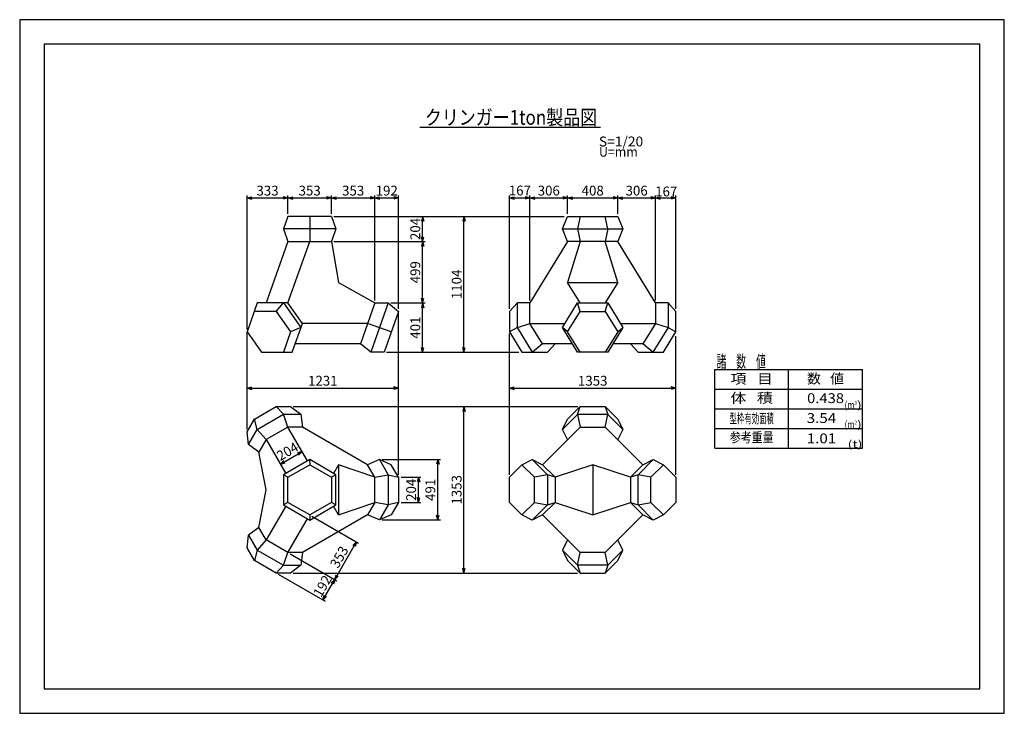
# Model space of a CAD drawing. Extents: x 0 to 400, y 0 to 282.
import ezdxf
from ezdxf.enums import TextEntityAlignment as Align

# ---------------------------------------------------------------- set-up
doc = ezdxf.new("R2010")
doc.units = 0
for name, pattern in [('中線１実線', [0]), ('太線実線', [0]), ('細線実線', [0])]:
    doc.linetypes.add(name, pattern=pattern)
doc.layers.get('0').update_dxf_attribs({"linetype": 'CONTINUOUS'})
doc.layers.add('GR1-1', color=7, linetype='CONTINUOUS')
doc.layers.add('GR2-1', color=7, linetype='CONTINUOUS')
doc.styles.add('STYLE1', font='MONOTXT.SHX', dxfattribs={"bigfont": 'extfont.shx'})
doc.dimstyles.new('FXDIMINFO', dxfattribs={"dimtxt": 4, "dimasz": 2, "dimexe": 1, "dimexo": 1, "dimgap": 1, "dimtad": 1, "dimdec": 0, "dimtxsty": 'STYLE1', "dimblk1": 'FXTIP_ARROW_S', "dimblk2": 'FXTIP_ARROW_E', "dimsah": 1, "dimcen": 2.5, "dimdle": 6, "dimclrd": 5, "dimclre": 5, "dimclrt": 5, "dimazin": 3, "dimtfac": 1, "dimtmove": 0, "dimatfit": 3})

# ---------------------------------------------------------------- blocks, each defined once
blk = doc.blocks.new('BLKF021')
at = {"layer": 'GR2-1', "color": 7, "linetype": '中線１実線'}
for p, q in [((108.969014, 202.007941), (107.165892, 196.907941)), ((126.635932, 202.007941), (108.969014, 202.007941)), ((117.802473, 202.007941), (117.802473, 191.807943)), ((126.635932, 202.007941), (128.439054, 196.907941)), ((107.165892, 196.907941), (108.969013, 191.807941)), ((128.439054, 196.907941), (107.165892, 196.907941)), ((128.439054, 196.907941), (126.635932, 191.807941)), ((108.969013, 191.807941), (100.135553, 166.823145)), ((108.969012, 166.823145), (117.802473, 191.807943)), ((108.969013, 191.807941), (126.635932, 191.807941)), ((126.635932, 191.807941), (129.580417, 175.151411)), ((129.580417, 175.151411), (144.302849, 166.823145)), ((96.529309, 166.823145), (92.382742, 155.094881)), ((108.969012, 166.823145), (96.529309, 166.823145)), ((104.160686, 163.423145), (107.146854, 166.823145)), ((107.146854, 166.823145), (114.256944, 156.79488)), ((114.857985, 158.49488), (108.969012, 166.823145)), ((144.302849, 166.823145), (138.413876, 150.166615)), ((149.712216, 166.823145), (142.621162, 146.766616)), ((144.302849, 166.823145), (149.712216, 166.823145)), ((149.712216, 166.823145), (153.919502, 163.423145)), ((104.160686, 163.423145), (95.327228, 163.423145)), ((104.160686, 163.423145), (110.049658, 155.09488)), ((153.919502, 163.423145), (148.030529, 146.766616)), ((114.256944, 156.79488), (110.049658, 155.09488)), ((110.711417, 146.766616), (114.857985, 158.49488)), ((141.358363, 158.49488), (114.857985, 158.49488)), ((150.975015, 155.09488), (141.358363, 158.49488)), ((92.382742, 155.094881), (98.271714, 146.766616)), ((110.049658, 155.09488), (107.105172, 146.766616)), ((138.413876, 150.166615), (111.913498, 150.166615)), ((142.621162, 146.766616), (138.413876, 150.166615)), ((98.271714, 146.766616), (110.711417, 146.766616)), ((148.030529, 146.766616), (142.621162, 146.766616))]:
    blk.add_line(p, q, dxfattribs=at)
blk = doc.blocks.new('BLKF022')
at = {"layer": 'GR2-1', "color": 7, "linetype": '中線１実線'}
for p, q in [((95.326312, 119.604168), (104.159771, 124.704168)), ((104.159771, 124.704168), (110.048732, 124.704188)), ((107.164774, 121.581169), (104.159771, 124.704168)), ((110.048732, 124.704188), (114.255686, 121.581169)), ((96.528449, 115.439957), (107.164774, 121.581169)), ((108.96801, 116.376054), (107.164774, 121.581169)), ((107.164774, 121.581169), (114.255686, 121.581169)), ((114.255686, 121.581169), (114.856982, 116.376054)), ((92.381814, 114.504188), (95.326312, 119.604168)), ((96.528406, 115.440259), (95.326163, 119.60381)), ((108.96801, 116.376054), (100.134708, 111.275782)), ((114.856982, 116.376054), (108.96801, 116.376054)), ((116.900163, 102.637162), (108.96801, 116.376054)), ((141.35736, 101.076054), (114.856982, 116.376054)), ((92.98295, 109.299349), (92.381814, 114.504188)), ((92.98295, 109.299349), (96.528406, 115.440259)), ((96.528406, 115.440259), (100.134708, 111.275782)), ((97.190064, 106.176054), (92.98295, 109.299349)), ((100.134708, 111.275782), (97.190064, 106.176054)), ((100.134708, 111.275782), (108.066703, 97.537162)), ((100.13455, 90.876054), (97.190064, 106.176054)), ((117.802254, 103.157874), (107.165694, 97.016964)), ((108.969054, 95.976054), (117.802513, 101.076054)), ((117.802062, 103.157874), (117.802513, 101.076054)), ((128.438814, 97.017131), (117.802254, 103.157874)), ((117.802513, 101.076054), (126.635454, 95.976054)), ((129.579414, 101.076054), (127.536599, 97.538002)), ((144.302789, 95.976599), (129.579414, 101.076054)), ((129.579414, 101.076054), (129.579414, 80.676054)), ((146.16638, 103.158505), (141.35736, 101.076054)), ((144.302789, 95.976599), (141.358538, 101.076735)), ((150.974567, 101.076907), (146.16638, 103.158505)), ((146.166948, 103.158555), (149.71212, 97.017759)), ((153.919266, 95.977043), (150.974567, 101.076907)), ((107.165694, 97.016964), (107.165694, 84.735144)), ((108.969054, 95.976054), (107.165694, 97.016964)), ((128.438814, 97.017131), (126.635454, 95.976054)), ((128.438814, 84.735311), (128.438814, 97.017131)), ((144.302789, 95.976599), (149.712404, 97.017645)), ((149.71212, 97.017759), (149.712404, 84.735825)), ((149.712404, 97.017645), (153.919266, 95.977043)), ((108.969054, 85.776054), (108.969054, 95.976054)), ((126.635454, 95.976054), (126.635713, 85.776054)), ((144.303024, 85.776735), (144.302789, 95.976599)), ((153.919266, 95.977043), (153.919502, 85.776735)), ((97.191242, 75.575374), (100.13455, 90.876054)), ((108.067886, 84.214273), (100.135729, 70.475374)), ((108.969054, 85.776054), (107.165694, 84.735144)), ((107.165694, 84.735144), (117.802254, 78.594234)), ((117.802254, 80.676054), (108.969054, 85.776054)), ((126.635713, 85.776054), (117.802254, 80.676054)), ((117.802254, 78.594234), (128.438814, 84.735311)), ((128.438814, 84.735311), (126.635454, 85.776054)), ((129.579414, 80.676054), (127.536579, 84.214349)), ((129.579414, 80.676054), (144.303024, 85.776735)), ((144.303024, 85.776735), (141.358538, 80.676735)), ((149.712404, 84.735825), (144.303024, 85.776735)), ((149.712404, 84.735825), (146.166948, 78.594915)), ((153.919502, 85.776735), (149.712404, 84.735825)), ((153.919502, 85.776735), (150.975038, 80.676735)), ((141.35736, 80.676054), (114.856982, 65.376054)), ((117.802254, 80.676054), (117.802254, 78.594234)), ((146.166948, 78.594915), (141.35736, 80.676054)), ((150.975038, 80.676735), (146.166948, 78.594915)), ((108.969188, 65.375646), (116.901385, 79.114342)), ((92.382992, 67.247241), (92.984128, 72.452079)), ((97.190064, 75.576054), (92.984128, 72.452079)), ((92.984128, 72.452079), (96.529585, 66.311169)), ((100.135729, 70.475374), (97.190064, 75.576054)), ((100.135729, 70.475374), (96.529585, 66.311169)), ((108.969345, 65.375646), (100.135729, 70.475374)), ((95.32749, 62.14726), (92.382992, 67.247241)), ((96.529585, 66.311169), (95.32749, 62.14726)), ((96.529585, 66.311169), (107.165953, 60.170259)), ((107.166193, 60.170448), (108.969345, 65.375646)), ((114.858161, 65.375918), (108.969188, 65.375646)), ((114.856982, 65.376054), (114.256865, 60.170259)), ((104.160949, 57.04726), (95.32749, 62.14726)), ((107.165953, 60.170259), (104.161334, 57.04731)), ((107.165953, 60.170259), (114.256865, 60.170259)), ((114.256865, 60.170259), (110.049911, 57.047241)), ((110.049911, 57.047241), (104.160949, 57.04726))]:
    blk.add_line(p, q, dxfattribs=at)
blk = doc.blocks.new('BLKF023')
at = {"layer": 'GR2-1', "color": 7, "linetype": '中線１実線'}
for p, q in [((220.504022, 196.907942), (222.585842, 202.007942)), ((222.585842, 202.007942), (242.985842, 202.007942)), ((227.685842, 202.007942), (226.644932, 196.907942)), ((238.926752, 196.907942), (237.885842, 202.007942)), ((242.985842, 202.007942), (245.067662, 196.907942)), ((222.585842, 191.807942), (220.504022, 196.907942)), ((220.504022, 196.907942), (245.067662, 196.907942)), ((226.644932, 196.907942), (227.685842, 191.807942)), ((238.926752, 196.907942), (237.885842, 191.807942)), ((245.067662, 196.907942), (242.985842, 191.807942)), ((222.585842, 191.807942), (207.285842, 166.823146)), ((242.985842, 191.807942), (222.585842, 191.807942)), ((227.685842, 191.807942), (222.585842, 175.151411)), ((242.985842, 175.151411), (237.885842, 191.807942)), ((258.285842, 166.823146), (242.985842, 191.807942)), ((222.585842, 175.151411), (242.985842, 175.151411)), ((227.685842, 166.823146), (222.585842, 175.151411)), ((242.985842, 175.151411), (237.885842, 166.823146)), ((202.185842, 166.823146), (198.957728, 163.423146)), ((207.285842, 166.823146), (202.185842, 166.823146)), ((202.185842, 156.794882), (202.185842, 166.823146)), ((207.285842, 158.494881), (207.285842, 166.823146)), ((220.504022, 156.794882), (226.644932, 166.823146)), ((226.644932, 166.823146), (238.926752, 166.823146)), ((227.685842, 163.423146), (226.644932, 166.823146)), ((237.885842, 163.423146), (238.926752, 166.823146)), ((238.926752, 166.823146), (245.067662, 156.794882)), ((263.385842, 166.823146), (258.285842, 166.823146)), ((258.285842, 166.823146), (258.285842, 158.494881)), ((266.613956, 163.423146), (263.385842, 166.823146)), ((263.385842, 166.823146), (263.385842, 156.793085)), ((198.957728, 163.423146), (198.957728, 155.094881)), ((222.585842, 155.094881), (227.685842, 163.423146)), ((227.685842, 163.423146), (237.885842, 163.423146)), ((237.885842, 163.423146), (242.985842, 155.094881)), ((266.613956, 155.094881), (266.613956, 163.423146)), ((202.185842, 156.794882), (198.957728, 155.094881)), ((202.185842, 156.794882), (207.285842, 158.494881)), ((208.325775, 146.766616), (202.185842, 156.794882)), ((207.285842, 158.494881), (221.545034, 158.494881)), ((212.385842, 150.166616), (207.285842, 158.494881)), ((226.644932, 146.766616), (220.504022, 156.794882)), ((222.585842, 155.094881), (220.504022, 156.794882)), ((245.067662, 156.794882), (238.926752, 146.766616)), ((242.985842, 155.094881), (245.067662, 156.794882)), ((244.02665, 158.494881), (258.285842, 158.494881)), ((258.285842, 158.494881), (253.185842, 150.166616)), ((263.385842, 156.793085), (257.245909, 146.766616)), ((258.285842, 158.494881), (263.385842, 156.793085)), ((263.385842, 156.793085), (266.613956, 155.094881)), ((198.957728, 155.094881), (204.057728, 146.766616)), ((227.685842, 146.766616), (222.585842, 155.094881)), ((242.985842, 155.094881), (237.885842, 146.766616)), ((261.513956, 146.766616), (266.613956, 155.094881)), ((212.385842, 150.166616), (208.325775, 146.766616)), ((224.562908, 150.166616), (212.385842, 150.166616)), ((214.362547, 146.766616), (217.485842, 150.166616)), ((253.185842, 150.166616), (241.008776, 150.166616)), ((248.085842, 150.166616), (251.209137, 146.766616)), ((257.245909, 146.766616), (253.185842, 150.166616)), ((204.057728, 146.766616), (214.362547, 146.766616)), ((238.926752, 146.766616), (226.644932, 146.766616)), ((251.209137, 146.766616), (261.513956, 146.766616))]:
    blk.add_line(p, q, dxfattribs=at)
blk = doc.blocks.new('BLKF024')
at = {"layer": 'GR2-1', "color": 7, "linetype": '中線１実線'}
for p, q in [((222.586185, 119.603119), (227.686185, 124.704168)), ((226.645275, 121.475711), (227.686185, 124.704168)), ((227.686185, 124.704168), (237.886185, 124.704168)), ((237.886185, 124.704168), (242.986185, 119.603119)), ((237.886185, 124.704168), (238.927095, 121.475711)), ((220.504365, 115.439415), (226.645275, 121.475711)), ((238.927095, 121.475711), (226.645275, 121.475711)), ((226.645275, 121.475711), (227.686185, 116.375711)), ((237.886185, 116.375711), (238.927095, 121.475711)), ((238.927095, 121.475711), (245.068005, 115.439415)), ((212.386184, 101.075711), (227.686185, 116.375711)), ((220.504365, 115.439415), (222.586185, 119.603119)), ((227.686185, 116.375711), (237.886185, 116.375711)), ((237.886185, 116.375711), (253.186186, 101.075711)), ((242.986185, 119.603119), (245.068005, 115.439415)), ((222.586185, 111.275712), (220.504365, 115.439415)), ((245.068005, 115.439415), (242.986185, 111.275712)), ((198.957728, 95.975711), (204.058777, 101.075711)), ((204.058777, 101.075711), (208.222481, 103.157531)), ((209.159826, 95.975711), (204.058777, 101.075711)), ((208.222481, 103.157531), (212.386184, 101.075711)), ((208.222481, 103.157531), (214.364777, 97.016621)), ((212.386184, 101.075711), (217.487234, 95.975711)), ((232.786185, 101.075711), (217.487234, 95.975711)), ((248.087234, 95.975711), (232.786185, 101.075711)), ((232.786185, 101.075711), (232.786185, 80.675711)), ((253.186186, 101.075711), (248.087234, 95.975711)), ((251.207592, 97.016621), (257.349889, 103.157531)), ((253.186186, 101.075711), (257.349889, 103.157531)), ((261.513593, 101.075711), (256.412544, 95.975711)), ((257.349889, 103.157531), (261.513593, 101.075711)), ((261.513593, 101.075711), (266.614642, 95.975711)), ((214.364777, 97.016621), (209.159826, 95.975711)), ((214.364777, 97.016621), (214.364777, 84.734801)), ((217.487234, 95.975711), (214.364777, 97.016621)), ((251.207592, 97.016621), (248.085136, 95.975711)), ((251.207592, 84.734801), (251.207592, 97.016621)), ((256.412544, 95.975711), (251.207592, 97.016621)), ((198.957728, 85.775711), (198.957728, 95.975711)), ((209.159826, 85.775711), (209.159826, 95.975711)), ((217.487234, 95.975711), (217.487234, 85.775711)), ((248.087234, 95.975711), (248.087234, 85.775711)), ((256.412544, 85.775711), (256.412544, 95.975711)), ((266.614642, 95.975711), (266.614642, 85.775711)), ((204.058777, 80.675711), (198.957728, 85.775711)), ((204.058777, 80.675711), (209.159826, 85.775711)), ((214.364777, 84.734801), (208.222481, 78.593891)), ((209.159826, 85.775711), (214.364777, 84.734801)), ((217.487234, 85.775711), (212.386184, 80.675711)), ((214.364777, 84.734801), (217.487234, 85.775711)), ((217.487234, 85.775711), (232.786185, 80.675711)), ((232.786185, 80.675711), (248.087234, 85.775711)), ((248.087234, 85.775711), (253.186186, 80.675711)), ((248.087234, 85.775711), (251.207592, 84.734801)), ((251.207592, 84.734801), (256.412544, 85.775711)), ((257.349889, 78.593891), (251.207592, 84.734801)), ((256.412544, 85.775711), (261.513593, 80.675711)), ((266.614642, 85.775711), (261.513593, 80.675711)), ((208.222481, 78.593891), (204.058777, 80.675711)), ((212.386184, 80.675711), (208.222481, 78.593891)), ((227.686185, 65.375711), (212.386184, 80.675711)), ((253.186186, 80.675711), (237.886185, 65.375711)), ((257.349889, 78.593891), (253.186186, 80.675711)), ((261.513593, 80.675711), (257.349889, 78.593891)), ((222.586185, 70.47571), (220.504365, 66.312008)), ((245.068005, 66.312008), (242.986185, 70.47571)), ((220.504365, 66.312008), (222.586185, 62.148304)), ((226.645275, 60.275711), (220.504365, 66.312008)), ((226.645275, 60.275711), (227.686185, 65.375711)), ((237.886185, 65.375711), (227.686185, 65.375711)), ((238.927095, 60.275711), (237.886185, 65.375711)), ((245.068005, 66.312008), (238.927095, 60.275711)), ((242.986185, 62.148304), (245.068005, 66.312008)), ((222.586185, 62.148304), (227.686185, 57.047255)), ((238.927095, 60.275711), (226.645275, 60.275711)), ((226.645275, 60.275711), (227.686185, 57.047255)), ((237.886185, 57.047255), (242.986185, 62.148304)), ((238.927095, 60.275711), (237.886185, 57.047255)), ((227.686185, 57.047255), (237.886185, 57.047255))]:
    blk.add_line(p, q, dxfattribs=at)
blk = doc.blocks.new('FXTIP_ARROW_S')
at = {"color": 0, "linetype": 'CONTINUOUS'}
for q in [(-1, 0), (-0.965926, 0.258819), (-0.965926, -0.258819)]:
    blk.add_line((0, 0), q, dxfattribs=at)
blk = doc.blocks.new('FXTIP_ARROW_E')
at = {"color": 0, "linetype": 'CONTINUOUS'}
for q in [(-1, 0), (-0.965926, 0.258819), (-0.965926, -0.258819)]:
    blk.add_line((0, 0), q, dxfattribs=at)
blk = doc.blocks.new('*D23')
at = {"layer": 'GR2-1', "color": 5, "linetype": '細線実線'}
for p, q in [((198.957728, 164.423146), (198.957728, 210.507942)), ((198.957728, 209.507942), (207.285842, 209.507942)), ((207.285842, 167.823146), (207.285842, 210.507942))]:
    blk.add_line(p, q, dxfattribs=at)
at = {"layer": 'GR2-1', "color": 5, "linetype": '細線実線', "xscale": 2, "yscale": 2}
for name, p, rotation in [('FXTIP_ARROW_S', (198.957728, 209.507942), 180), ('FXTIP_ARROW_E', (207.285842, 209.507942), 360)]:
    blk.add_blockref(name, p, dxfattribs=dict(at, rotation=rotation))
at = {"layer": 'GR2-1', "color": 5, "linetype": '細線実線', "style": 'STYLE1', "width": 0.75}
blk.add_text('167', height=4, dxfattribs=at).set_placement((198.707324, 210.553711), (207.707324, 210.553711), align=Align.FIT)
blk = doc.blocks.new('*D24')
at = {"layer": 'GR2-1', "color": 5, "linetype": '細線実線'}
for p, q in [((207.285842, 209.507942), (222.585842, 209.507942)), ((222.585842, 203.007942), (222.585842, 210.507942))]:
    blk.add_line(p, q, dxfattribs=at)
at = {"layer": 'GR2-1', "color": 5, "linetype": '細線実線', "xscale": 2, "yscale": 2}
for name, p, rotation in [('FXTIP_ARROW_S', (207.285842, 209.507942), 180), ('FXTIP_ARROW_E', (222.585842, 209.507942), 360)]:
    blk.add_blockref(name, p, dxfattribs=dict(at, rotation=rotation))
at = {"layer": 'GR2-1', "color": 5, "linetype": '細線実線', "style": 'STYLE1', "width": 0.75}
blk.add_text('306', height=4, dxfattribs=at).set_placement((210.43584, 210.507959), (219.43584, 210.507959), align=Align.FIT)
blk = doc.blocks.new('*D25')
at = {"layer": 'GR2-1', "color": 5, "linetype": '細線実線'}
for p, q in [((222.585842, 209.507942), (242.985842, 209.507942)), ((242.985842, 203.007942), (242.985842, 210.507942))]:
    blk.add_line(p, q, dxfattribs=at)
at = {"layer": 'GR2-1', "color": 5, "linetype": '細線実線', "xscale": 2, "yscale": 2}
for name, p, rotation in [('FXTIP_ARROW_S', (222.585842, 209.507942), 180), ('FXTIP_ARROW_E', (242.985842, 209.507942), 360)]:
    blk.add_blockref(name, p, dxfattribs=dict(at, rotation=rotation))
at = {"layer": 'GR2-1', "color": 5, "linetype": '細線実線', "style": 'STYLE1', "width": 0.75}
blk.add_text('408', height=4, dxfattribs=at).set_placement((228.285864, 210.507959), (237.285864, 210.507959), align=Align.FIT)
blk = doc.blocks.new('*D26')
at = {"layer": 'GR2-1', "color": 5, "linetype": '細線実線'}
for p, q in [((242.985842, 209.507942), (258.285842, 209.507942)), ((258.285842, 167.823146), (258.285842, 210.507942))]:
    blk.add_line(p, q, dxfattribs=at)
at = {"layer": 'GR2-1', "color": 5, "linetype": '細線実線', "xscale": 2, "yscale": 2}
for name, p, rotation in [('FXTIP_ARROW_S', (242.985842, 209.507942), 180), ('FXTIP_ARROW_E', (258.285842, 209.507942), 360)]:
    blk.add_blockref(name, p, dxfattribs=dict(at, rotation=rotation))
at = {"layer": 'GR2-1', "color": 5, "linetype": '細線実線', "style": 'STYLE1', "width": 0.75}
blk.add_text('306', height=4, dxfattribs=at).set_placement((246.13584, 210.507959), (255.13584, 210.507959), align=Align.FIT)
blk = doc.blocks.new('*D27')
at = {"layer": 'GR2-1', "color": 5, "linetype": '細線実線'}
for p, q in [((258.285842, 209.507942), (266.613956, 209.507942)), ((266.613956, 164.423146), (266.613956, 210.507942))]:
    blk.add_line(p, q, dxfattribs=at)
at = {"layer": 'GR2-1', "color": 5, "linetype": '細線実線', "xscale": 2, "yscale": 2}
for name, p, rotation in [('FXTIP_ARROW_S', (258.285842, 209.507942), 180), ('FXTIP_ARROW_E', (266.613956, 209.507942), 360)]:
    blk.add_blockref(name, p, dxfattribs=dict(at, rotation=rotation))
at = {"layer": 'GR2-1', "color": 5, "linetype": '細線実線', "style": 'STYLE1', "width": 0.75}
blk.add_text('167', height=4, dxfattribs=at).set_placement((258.161938, 210.165112), (267.161938, 210.165112), align=Align.FIT)
blk = doc.blocks.new('*D28')
at = {"layer": 'GR2-1', "color": 5, "linetype": '細線実線'}
for p, q in [((198.957728, 96.975711), (198.957728, 154.411428)), ((266.613956, 96.976397), (266.613956, 153.284138)), ((198.957728, 132.204168), (266.613956, 132.204168))]:
    blk.add_line(p, q, dxfattribs=at)
at = {"layer": 'GR2-1', "color": 5, "linetype": '細線実線', "xscale": 2, "yscale": 2}
for name, p, rotation in [('FXTIP_ARROW_S', (198.957728, 132.204168), 180), ('FXTIP_ARROW_E', (266.613956, 132.204168), 360)]:
    blk.add_blockref(name, p, dxfattribs=dict(at, rotation=rotation))
at = {"layer": 'GR2-1', "color": 5, "linetype": '細線実線', "style": 'STYLE1', "width": 0.75}
blk.add_text('1353', height=4, dxfattribs=at).set_placement((226.785864, 133.204175), (238.785864, 133.204175), align=Align.FIT)
blk = doc.blocks.new('*D29')
at = {"layer": 'GR2-1', "color": 5, "linetype": '細線実線'}
for p, q in [((153.919266, 96.977043), (153.919266, 163.423145)), ((92.382742, 115.496157), (92.382742, 155.094881)), ((92.382742, 132.204168), (153.919266, 132.204168))]:
    blk.add_line(p, q, dxfattribs=at)
at = {"layer": 'GR2-1', "color": 5, "linetype": '細線実線', "xscale": 2, "yscale": 2}
for name, p, rotation in [('FXTIP_ARROW_S', (92.382742, 132.204168), 180), ('FXTIP_ARROW_E', (153.919266, 132.204168), 360)]:
    blk.add_blockref(name, p, dxfattribs=dict(at, rotation=rotation))
at = {"layer": 'GR2-1', "color": 5, "linetype": '細線実線', "style": 'STYLE1', "width": 0.75}
blk.add_text('1231', height=4, dxfattribs=at).set_placement((117.151013, 133.204175), (129.151013, 133.204175), align=Align.FIT)
blk = doc.blocks.new('*D30')
at = {"layer": 'GR2-1', "color": 5, "linetype": '細線実線'}
for p, q in [((92.382742, 156.094881), (92.382742, 210.507942)), ((92.382742, 209.507942), (108.969014, 209.507942)), ((108.969014, 203.007941), (108.969014, 210.507942))]:
    blk.add_line(p, q, dxfattribs=at)
at = {"layer": 'GR2-1', "color": 5, "linetype": '細線実線', "xscale": 2, "yscale": 2}
for name, p, rotation in [('FXTIP_ARROW_S', (92.382742, 209.507942), 180), ('FXTIP_ARROW_E', (108.969014, 209.507942), 360)]:
    blk.add_blockref(name, p, dxfattribs=dict(at, rotation=rotation))
at = {"layer": 'GR2-1', "color": 5, "linetype": '細線実線', "style": 'STYLE1', "width": 0.75}
blk.add_text('333', height=4, dxfattribs=at).set_placement((96.175873, 210.507959), (105.175873, 210.507959), align=Align.FIT)
blk = doc.blocks.new('*D31')
at = {"layer": 'GR2-1', "color": 5, "linetype": '細線実線'}
for p, q in [((108.969014, 209.507942), (126.635932, 209.507942)), ((126.635932, 203.007941), (126.635932, 210.507942))]:
    blk.add_line(p, q, dxfattribs=at)
at = {"layer": 'GR2-1', "color": 5, "linetype": '細線実線', "xscale": 2, "yscale": 2}
for name, p, rotation in [('FXTIP_ARROW_S', (108.969014, 209.507942), 180), ('FXTIP_ARROW_E', (126.635932, 209.507942), 360)]:
    blk.add_blockref(name, p, dxfattribs=dict(at, rotation=rotation))
at = {"layer": 'GR2-1', "color": 5, "linetype": '細線実線', "style": 'STYLE1', "width": 0.75}
blk.add_text('353', height=4, dxfattribs=at).set_placement((113.302478, 210.507959), (122.302478, 210.507959), align=Align.FIT)
blk = doc.blocks.new('*D32')
at = {"layer": 'GR2-1', "color": 5, "linetype": '細線実線'}
for p, q in [((126.635932, 209.507942), (144.302849, 209.507942)), ((144.302849, 167.823145), (144.302849, 210.507942))]:
    blk.add_line(p, q, dxfattribs=at)
at = {"layer": 'GR2-1', "color": 5, "linetype": '細線実線', "xscale": 2, "yscale": 2}
for name, p, rotation in [('FXTIP_ARROW_S', (126.635932, 209.507942), 180), ('FXTIP_ARROW_E', (144.302849, 209.507942), 360)]:
    blk.add_blockref(name, p, dxfattribs=dict(at, rotation=rotation))
at = {"layer": 'GR2-1', "color": 5, "linetype": '細線実線', "style": 'STYLE1', "width": 0.75}
blk.add_text('353', height=4, dxfattribs=at).set_placement((130.969409, 210.507959), (139.969409, 210.507959), align=Align.FIT)
blk = doc.blocks.new('*D33')
at = {"layer": 'GR2-1', "color": 5, "linetype": '細線実線'}
for p, q in [((144.302849, 209.507942), (153.919502, 209.507942)), ((153.919502, 164.423145), (153.919502, 210.507942))]:
    blk.add_line(p, q, dxfattribs=at)
at = {"layer": 'GR2-1', "color": 5, "linetype": '細線実線', "xscale": 2, "yscale": 2}
for name, p, rotation in [('FXTIP_ARROW_S', (144.302849, 209.507942), 180), ('FXTIP_ARROW_E', (153.919502, 209.507942), 360)]:
    blk.add_blockref(name, p, dxfattribs=dict(at, rotation=rotation))
at = {"layer": 'GR2-1', "color": 5, "linetype": '細線実線', "style": 'STYLE1', "width": 0.75}
blk.add_text('192', height=4, dxfattribs=at).set_placement((144.611194, 210.507959), (153.611194, 210.507959), align=Align.FIT)
blk = doc.blocks.new('*D34')
at = {"layer": 'GR2-1', "color": 5, "linetype": '細線実線'}
for p, q in [((154.919266, 95.977043), (163.029157, 95.977043)), ((162.029157, 85.776735), (162.029157, 95.977043)), ((154.919502, 85.776735), (163.029157, 85.776735))]:
    blk.add_line(p, q, dxfattribs=at)
at = {"layer": 'GR2-1', "color": 5, "linetype": '細線実線', "xscale": 2, "yscale": 2}
for name, p, rotation in [('FXTIP_ARROW_E', (162.029157, 95.977043), 90), ('FXTIP_ARROW_S', (162.029157, 85.776735), 270)]:
    blk.add_blockref(name, p, dxfattribs=dict(at, rotation=rotation))
at = {"layer": 'GR2-1', "color": 5, "linetype": '細線実線', "style": 'STYLE1', "width": 0.75}
blk.add_text('204', height=4, rotation=90, dxfattribs=at).set_placement((161.02915, 86.37688), (161.02915, 95.37688), align=Align.FIT)
blk = doc.blocks.new('*D35')
at = {"layer": 'GR2-1', "color": 5, "linetype": '細線実線'}
for p, q in [((111.048732, 124.704188), (226.784512, 124.704188)), ((180.493443, 57.047241), (180.493443, 124.704188)), ((111.049911, 57.047241), (226.643601, 57.047241))]:
    blk.add_line(p, q, dxfattribs=at)
at = {"layer": 'GR2-1', "color": 5, "linetype": '細線実線', "xscale": 2, "yscale": 2}
for name, p, rotation in [('FXTIP_ARROW_E', (180.493443, 124.704188), 90), ('FXTIP_ARROW_S', (180.493443, 57.047241), 270)]:
    blk.add_blockref(name, p, dxfattribs=dict(at, rotation=rotation))
at = {"layer": 'GR2-1', "color": 5, "linetype": '細線実線', "style": 'STYLE1', "width": 0.75}
blk.add_text('1353', height=4, rotation=90, dxfattribs=at).set_placement((179.49342, 84.875696), (179.49342, 96.875696), align=Align.FIT)
blk = doc.blocks.new('*D36')
at = {"layer": 'GR2-1', "color": 5, "linetype": '細線実線'}
for p, q in [((127.635932, 202.007941), (164.707728, 202.007941)), ((163.707728, 191.807941), (163.707728, 202.007941)), ((127.635932, 191.807941), (164.707728, 191.807941))]:
    blk.add_line(p, q, dxfattribs=at)
at = {"layer": 'GR2-1', "color": 5, "linetype": '細線実線', "xscale": 2, "yscale": 2}
for name, p, rotation in [('FXTIP_ARROW_E', (163.707728, 202.007941), 90), ('FXTIP_ARROW_S', (163.707728, 191.807941), 270)]:
    blk.add_blockref(name, p, dxfattribs=dict(at, rotation=rotation))
at = {"layer": 'GR2-1', "color": 5, "linetype": '細線実線', "style": 'STYLE1', "width": 0.75}
blk.add_text('204', height=4, rotation=90, dxfattribs=at).set_placement((162.707739, 192.407935), (162.707739, 201.407935), align=Align.FIT)
blk = doc.blocks.new('*D37')
at = {"layer": 'GR2-1', "color": 5, "linetype": '細線実線'}
for p, q in [((163.707728, 166.823145), (163.707728, 191.807941)), ((150.712216, 166.823145), (164.707728, 166.823145))]:
    blk.add_line(p, q, dxfattribs=at)
at = {"layer": 'GR2-1', "color": 5, "linetype": '細線実線', "xscale": 2, "yscale": 2}
for name, p, rotation in [('FXTIP_ARROW_E', (163.707728, 191.807941), 90), ('FXTIP_ARROW_S', (163.707728, 166.823145), 270)]:
    blk.add_blockref(name, p, dxfattribs=dict(at, rotation=rotation))
at = {"layer": 'GR2-1', "color": 5, "linetype": '細線実線', "style": 'STYLE1', "width": 0.75}
blk.add_text('499', height=4, rotation=90, dxfattribs=at).set_placement((162.707739, 174.81554), (162.707739, 183.81554), align=Align.FIT)
blk = doc.blocks.new('*D38')
at = {"layer": 'GR2-1', "color": 5, "linetype": '細線実線'}
for p, q in [((163.707728, 146.766616), (163.707728, 166.823145)), ((149.030529, 146.766616), (164.707728, 146.766616))]:
    blk.add_line(p, q, dxfattribs=at)
at = {"layer": 'GR2-1', "color": 5, "linetype": '細線実線', "xscale": 2, "yscale": 2}
for name, p, rotation in [('FXTIP_ARROW_E', (163.707728, 166.823145), 90), ('FXTIP_ARROW_S', (163.707728, 146.766616), 270)]:
    blk.add_blockref(name, p, dxfattribs=dict(at, rotation=rotation))
at = {"layer": 'GR2-1', "color": 5, "linetype": '細線実線', "style": 'STYLE1', "width": 0.75}
blk.add_text('401', height=4, rotation=90, dxfattribs=at).set_placement((162.707739, 152.294873), (162.707739, 161.294873), align=Align.FIT)
blk = doc.blocks.new('*D39')
at = {"layer": 'GR2-1', "color": 5, "linetype": '細線実線'}
for p, q in [((127.635932, 202.007941), (221.148062, 202.007941)), ((180.493443, 146.766616), (180.493443, 202.007941)), ((149.030529, 146.766616), (202.829597, 146.766616))]:
    blk.add_line(p, q, dxfattribs=at)
at = {"layer": 'GR2-1', "color": 5, "linetype": '細線実線', "xscale": 2, "yscale": 2}
for name, p, rotation in [('FXTIP_ARROW_E', (180.493443, 202.007941), 90), ('FXTIP_ARROW_S', (180.493443, 146.766616), 270)]:
    blk.add_blockref(name, p, dxfattribs=dict(at, rotation=rotation))
at = {"layer": 'GR2-1', "color": 5, "linetype": '細線実線', "style": 'STYLE1', "width": 0.75}
blk.add_text('1104', height=4, rotation=90, dxfattribs=at).set_placement((179.49342, 168.387268), (179.49342, 180.387268), align=Align.FIT)
blk = doc.blocks.new('*D40')
at = {"layer": 'GR2-1', "color": 5, "linetype": '細線実線'}
for p, q in [((118.668279, 80.174662), (137.683798, 69.196025)), ((127.984864, 54.397009), (136.817773, 69.696026)), ((109.83537, 64.875645), (128.850889, 53.897008))]:
    blk.add_line(p, q, dxfattribs=at)
at = {"layer": 'GR2-1', "color": 5, "linetype": '細線実線', "xscale": 2, "yscale": 2}
for name, p, rotation in [('FXTIP_ARROW_E', (136.817773, 69.696026), 59.99995), ('FXTIP_ARROW_S', (127.984864, 54.397009), 239.99995)]:
    blk.add_blockref(name, p, dxfattribs=dict(at, rotation=rotation))
at = {"layer": 'GR2-1', "color": 5, "linetype": '細線実線', "style": 'STYLE1', "width": 0.75}
blk.add_text('353', height=4, rotation=59.99995, dxfattribs=at).set_placement((129.285299, 58.649403), (133.785306, 66.443627), align=Align.FIT)
blk = doc.blocks.new('*D41')
at = {"layer": 'GR2-1', "color": 5, "linetype": '細線実線'}
for p, q in [((105.026785, 56.547369), (124.042486, 45.568627)), ((123.176461, 46.068628), (127.984864, 54.397009))]:
    blk.add_line(p, q, dxfattribs=at)
at = {"layer": 'GR2-1', "color": 5, "linetype": '細線実線', "xscale": 2, "yscale": 2}
for name, p, rotation in [('FXTIP_ARROW_E', (127.984864, 54.397009), 59.99995), ('FXTIP_ARROW_S', (123.176461, 46.068628), 239.99995)]:
    blk.add_blockref(name, p, dxfattribs=dict(at, rotation=rotation))
at = {"layer": 'GR2-1', "color": 5, "linetype": '細線実線', "style": 'STYLE1', "width": 0.75}
blk.add_text('192', height=4, rotation=59.99995, dxfattribs=at).set_placement((122.464645, 46.835709), (126.964652, 54.629934), align=Align.FIT)
blk = doc.blocks.new('*D42')
at = {"layer": 'GR2-1', "color": 5, "linetype": '細線実線'}
for p, q in [((105.891748, 101.304296), (114.725207, 106.404296)), ((116.377978, 103.541612), (114.203023, 107.308746)), ((107.544519, 98.441612), (105.369564, 102.208746))]:
    blk.add_line(p, q, dxfattribs=at)
at = {"layer": 'GR2-1', "color": 5, "linetype": '細線実線', "xscale": 2, "yscale": 2}
for name, p, rotation in [('FXTIP_ARROW_E', (114.725207, 106.404296), 30), ('FXTIP_ARROW_S', (105.891748, 101.304296), 210)]:
    blk.add_blockref(name, p, dxfattribs=dict(at, rotation=rotation))
at = {"layer": 'GR2-1', "color": 5, "linetype": '細線実線', "style": 'STYLE1', "width": 0.75}
blk.add_text('204', height=4, rotation=30, dxfattribs=at).set_placement((105.889177, 102.508728), (113.683406, 107.008728), align=Align.FIT)
blk = doc.blocks.new('*D43')
at = {"layer": 'GR2-1', "color": 5, "linetype": '細線実線'}
for p, q in [((147.210749, 103.158505), (170.908297, 103.158505)), ((169.863928, 78.594915), (169.863928, 103.158505)), ((147.211316, 78.594915), (170.908297, 78.594915))]:
    blk.add_line(p, q, dxfattribs=at)
at = {"layer": 'GR2-1', "color": 5, "linetype": '細線実線', "xscale": 2, "yscale": 2}
for name, p, rotation in [('FXTIP_ARROW_E', (169.863928, 103.158505), 90), ('FXTIP_ARROW_S', (169.863928, 78.594915), 270)]:
    blk.add_blockref(name, p, dxfattribs=dict(at, rotation=rotation))
at = {"layer": 'GR2-1', "color": 5, "linetype": '細線実線', "style": 'STYLE1', "width": 0.75}
blk.add_text('491', height=4, rotation=90, dxfattribs=at).set_placement((168.819556, 86.376709), (168.819556, 95.376709), align=Align.FIT)

msp = doc.modelspace()

# ---------------------------------------------------------------- linework, layer by layer
at = {"layer": 'GR1-1', "color": 5, "linetype": '細線実線'}
for p, q in [((400, 282), (0, 282)), ((0, 282), (0, 0)), ((400, 0), (400, 282)), ((390, 272), (10, 272)), ((10, 272), (10, 10)), ((390, 10), (390, 272)), ((10, 10), (390, 10)), ((0, 0), (400, 0))]:
    msp.add_line(p, q, dxfattribs=at)
at = {"layer": 'GR2-1', "color": 7, "linetype": '中線１実線'}
for p, q in [((162.594985, 238.232929), (235.957079, 238.232929)), ((312.378965, 107.828218), (312.378965, 139.828218)), ((282.378965, 131.828218), (342.378965, 131.828218)), ((282.378965, 123.828218), (342.378965, 123.828218)), ((282.378965, 115.828218), (342.378965, 115.828218))]:
    msp.add_line(p, q, dxfattribs=at)
at = {"layer": 'GR2-1', "color": 3, "linetype": '太線実線'}
for p, q in [((282.378965, 139.828218), (342.378965, 139.828218)), ((282.378965, 107.828218), (282.378965, 139.828218)), ((342.378965, 107.828218), (342.378965, 139.828218)), ((282.378965, 107.828218), (342.378965, 107.828218))]:
    msp.add_line(p, q, dxfattribs=at)

# ---------------------------------------------------------------- block references
for name in ['BLKF021', 'BLKF023', 'BLKF022', 'BLKF024']:
    msp.add_blockref(name, (0, 0))

# ---------------------------------------------------------------- texts
at = {"layer": 'GR2-1', "color": 3, "linetype": '太線実線', "style": 'STYLE1', "width": 0.972222}
msp.add_text('クリンガー1ton製品図', height=6, dxfattribs=at).set_placement((164.580347, 239.28501), (234.580347, 239.28501), align=Align.FIT)
at = {"layer": 'GR2-1', "color": 5, "linetype": '細線実線', "style": 'STYLE1'}
for s, height, width, p, p2 in [('S=1/20', 4, 0.75, (235.296509, 230.482153), (253.296509, 230.482153)), ('U=mm  ', 4, 0.75, (235.346875, 226.294702), (253.346875, 226.294702)), ('項   目', 4, 0.860372, (288.775258, 133.979724), (305.982701, 133.979724)), ('数   値', 4, 0.75, (319.878979, 134.059839), (334.878979, 134.059839)), ('体   積', 4, 0.860372, (288.775258, 126.208203), (305.982701, 126.208203)), ('0.438', 4, 0.75, (319.878979, 126.128088), (334.878979, 126.128088)), ('(m', 3, 0.666667, (335.134229, 123.904041), (339.134229, 123.904041)), ('3', 1.5, 0.666667, (339.134229, 125.404041), (340.134229, 125.404041)), (')', 3, 0.666667, (340.134229, 123.904041), (342.134229, 123.904041)), ('型枠有効面積', 4, 0.75, (288.378979, 117.875842), (306.378979, 117.875842)), ('3.54', 4, 0.75, (319.726196, 118.036084), (331.726196, 118.036084)), ('(m', 3, 0.666667, (335.134229, 115.972278), (339.134229, 115.972278)), ('2', 1.5, 0.666667, (339.134229, 117.472278), (340.134229, 117.472278)), (')', 3, 0.666667, (340.134229, 115.972278), (342.134229, 115.972278)), ('参考重量', 4, 1.108388, (288.511879, 110.184448), (306.24608, 110.184448)), ('1.01', 4, 0.75, (319.726196, 109.78385), (331.726196, 109.78385)), ('(t)', 3, 0.666667, (336.355298, 107.9604), (342.355298, 107.9604))]:
    msp.add_text(s, height=height, dxfattribs=dict(at, width=width)).set_placement(p, p2, align=Align.FIT)
at = {"layer": 'GR2-1', "color": 7, "linetype": '中線１実線', "style": 'STYLE1', "width": 0.8}
msp.add_text('諸\u3000数\u3000値', height=5, dxfattribs=at).set_placement((283.12168, 140.577917), (303.12168, 140.577917), align=Align.FIT)

# ---------------------------------------------------------------- dimensions: what is measured, and where the dimension line sits
at = {"layer": 'GR2-1'}
for base, p1, p2, angle, picture, middle in [((108.969014, 209.507942), (92.382742, 156.044881), (108.969014, 202.957941), 180, '*D30', (100.675873, 210.507959)), ((207.285842, 209.507942), (198.957728, 164.373146), (207.285842, 167.773146), 180, '*D23', (203.207324, 210.553711)), ((180.493443, 202.007941), (148.980529, 146.766616), (127.585932, 202.007941), 270, '*D39', (179.49342, 174.387268)), ((153.919266, 132.204168), (92.382742, 155.044881), (153.919266, 96.927043), 180, '*D29', (123.151013, 133.204175)), ((180.493443, 124.704188), (110.999911, 57.047241), (110.998732, 124.704188), 270, '*D35', (179.49342, 90.875696))]:
    dim = msp.add_linear_dim(base=base, p1=p1, p2=p2, angle=angle, dimstyle='FXDIMINFO', override={"dimblk1": 'FXTIP_ARROW_S', "dimblk2": 'FXTIP_ARROW_E', "dimsah": 1}, dxfattribs=at)
    dim.commit()
    dim.dimension.update_dxf_attribs({"geometry": picture, "text_midpoint": middle})
for p1, p2, distance, picture, middle in [((108.969014, 202.957941), (126.635932, 202.957941), 6.550001, '*D31', (117.802478, 210.507959)), ((126.635932, 167.773145), (144.302849, 167.773145), 41.734797, '*D32', (135.469409, 210.507959)), ((144.302849, 164.373145), (153.919502, 164.373145), 45.134797, '*D33', (149.111194, 210.507959)), ((207.285842, 202.957942), (222.585842, 202.957942), 6.55, '*D24', (214.93584, 210.507959)), ((222.585842, 202.957942), (242.985842, 202.957942), 6.55, '*D25', (232.785864, 210.507959)), ((242.985842, 167.773146), (258.285842, 167.773146), 41.734796, '*D26', (250.63584, 210.507959)), ((258.285842, 164.373146), (266.613956, 164.373146), 45.134796, '*D27', (262.661938, 210.165112)), ((127.585932, 191.807941), (127.585932, 202.007941), -36.121796, '*D36', (162.707739, 196.907935)), ((150.662216, 166.823145), (150.662216, 191.807941), -13.045512, '*D37', (162.707739, 179.31554)), ((148.980529, 146.766616), (148.980529, 166.823145), -14.727199, '*D38', (162.707739, 156.794873)), ((198.957728, 96.925711), (266.613956, 96.926397), 35.277771, '*D28', (232.785864, 133.204175)), ((107.569519, 98.398311), (116.402978, 103.498311), 3.355542, '*D42', (109.786292, 104.758728)), ((147.161316, 78.594915), (147.160749, 103.158505), -22.703179, '*D43', (168.819556, 90.876709)), ((154.869502, 85.776735), (154.869266, 95.977043), -7.159891, '*D34', (161.02915, 90.87688)), ((109.792069, 64.900645), (118.624978, 80.199662), -21.007241, '*D40', (131.535303, 62.546515)), ((104.983484, 56.572369), (109.791887, 64.900751), -21.007451, '*D41', (124.714648, 50.732822))]:
    dim = msp.add_aligned_dim(p1=p1, p2=p2, distance=distance, dimstyle='FXDIMINFO', override={"dimblk1": 'FXTIP_ARROW_S', "dimblk2": 'FXTIP_ARROW_E', "dimsah": 1}, dxfattribs=at)
    dim.commit()
    dim.dimension.update_dxf_attribs({"geometry": picture, "text_midpoint": middle})

doc.saveas('drawing.dxf')
